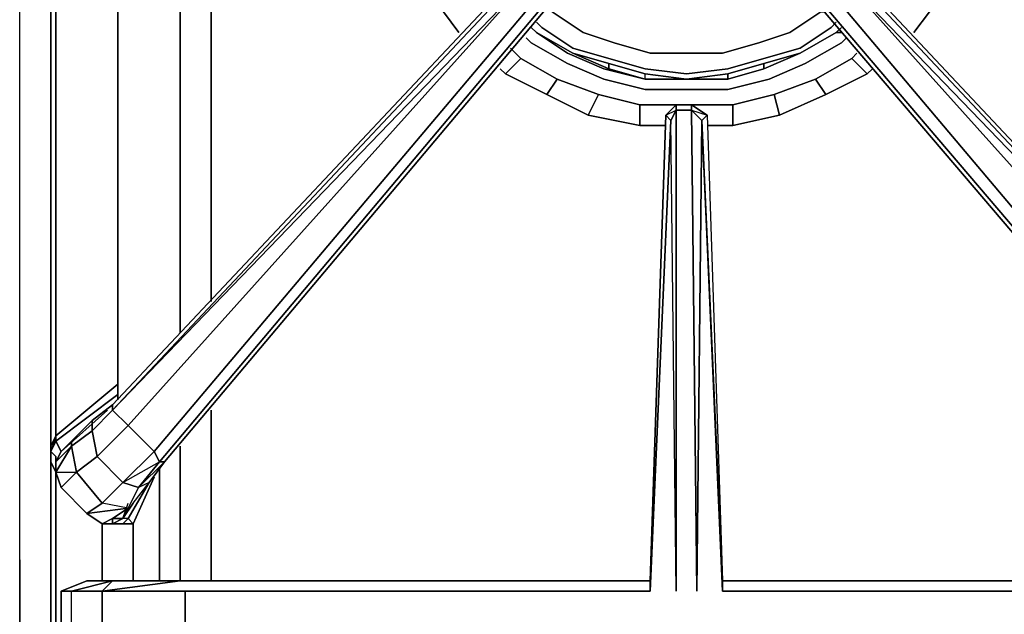
# Model space of a CAD drawing. Units: inches. Extents: x 429.5 to 459.5, y -28.5 to 0.
# Drawn here: x 447.6 to 454.2, y -13.9 to -9.9 of the extents above; entities that cross this region are included whole.
import ezdxf

# ---------------------------------------------------------------- set-up
doc = ezdxf.new("R2010")
doc.units = ezdxf.units.IN
doc.header["$MEASUREMENT"] = 0
doc.layers.get('0').update_dxf_attribs({"true_color": 0x1c95b1})

msp = doc.modelspace()

# ---------------------------------------------------------------- linework, layer by layer
at = {"color": 156}
for points in [[(447.5981, -13.5039), (447.5981, -4.2597), (447.5981, -4.0522), (447.6672, -3.9139), (447.771, -3.8101), (447.9093, -3.7755), (448.1168, -3.7409), (455.9727, -3.7409), (456.1456, -3.7755), (456.2856, -3.8101), (456.3894, -3.9139), (456.4586, -4.0522), (456.4931, -4.2597), (456.4931, -13.5039)], [(456.4931, -23.6161), (456.4586, -23.789), (456.3894, -23.9274), (456.2856, -24.0311), (456.1456, -24.0657), (455.9727, -24.1003), (448.1168, -24.1003), (447.9093, -24.0657), (447.771, -24.0311), (447.6672, -23.9274), (447.5981, -23.789), (447.5981, -23.6161), (447.5981, -13.5039), (447.5981, -4.2597), (447.8056, -4.4326), (447.8402, -4.2597), (447.5981, -4.0522), (447.5981, -4.2597)], [(447.5981, -23.6161), (447.8056, -23.4069), (447.8402, -23.5815), (447.5981, -23.789), (447.5981, -23.6161), (447.5981, -13.5039), (447.5981, -4.2597), (447.8056, -4.4326)], [(448.6719, -11.9805), (448.6719, -8.8645)], [(448.8794, -8.8645), (448.8794, -11.773)], [(448.8794, -11.773), (448.8794, -8.8645)], [(448.8794, -11.773), (448.8794, -8.8645)], [(448.8794, -12.501), (448.8794, -13.6439)], [(448.8794, -13.6439), (448.8794, -12.501)], [(448.8794, -13.6439), (448.8794, -12.501)], [(448.6719, -13.6439), (448.6719, -12.7431)], [(447.5981, -13.5039), (447.5981, -23.6161), (447.8056, -23.4069), (447.8056, -23.3378)]]:
    msp.add_lwpolyline(points, dxfattribs=at)
at = {"color": 151}
for points in [[(450.5741, -7.3757), (450.4357, -7.5486), (450.2628, -7.7924), (450.1245, -8.0691), (450.0553, -8.3803), (450.0207, -8.6916), (450.0553, -9.0029), (450.1245, -9.3158), (450.2628, -9.5579), (450.4357, -9.8346), (450.5395, -9.9729)], [(453.5847, -9.9729), (453.6901, -9.8346), (453.863, -9.5579), (454.0013, -9.3158), (454.0705, -9.0029), (454.1051, -8.6916), (454.0705, -8.3803), (454.0013, -8.0691), (453.863, -7.7924), (453.6901, -7.5486), (453.5155, -7.3757)], [(451.1291, -9.8), (451.1637, -9.8346), (451.3712, -9.9729), (451.5787, -10.0421), (451.8208, -10.1113), (452.0629, -10.1113), (452.305, -10.1113), (452.5471, -10.0421), (452.7546, -9.9729), (452.9621, -9.8346), (452.9967, -9.8346)], [(452.9621, -9.8346), (452.7546, -9.9729), (452.5471, -10.0421), (452.305, -10.1113), (452.0629, -10.1113), (451.8208, -10.1113), (451.5787, -10.0421), (451.3712, -9.9729), (451.1637, -9.8346)], [(451.1637, -9.8346), (451.3712, -9.9729), (451.5787, -10.0421), (451.8208, -10.1113), (452.0629, -10.1113), (452.305, -10.1113), (452.5471, -10.0421), (452.7546, -9.9729), (452.9621, -9.8346)], [(451.0237, -9.9383), (451.0599, -9.9729)], [(451.0599, -9.9037), (451.0945, -9.9383), (451.302, -10.0767), (451.5441, -10.1458)], [(451.5441, -10.1458), (451.302, -10.0767), (451.0945, -9.9383)], [(453.0313, -9.9383), (452.8238, -10.0767), (452.5817, -10.1458), (452.3396, -10.215), (452.0629, -10.2496), (451.7862, -10.215), (451.5441, -10.1458), (451.302, -10.0767), (451.0945, -9.9383)], [(453.0313, -9.9383), (452.8238, -10.0767), (452.5817, -10.1458), (452.3396, -10.215), (452.0629, -10.2496), (451.7862, -10.215), (452.0629, -10.2496), (452.3396, -10.215), (452.5817, -10.1458), (452.8238, -10.0767), (453.0313, -9.9383), (453.0659, -9.9037)], [(453.1005, -9.9383), (453.0659, -9.9729), (452.8238, -10.1113), (453.0659, -9.9729)], [(450.9891, -10.0075), (451.0237, -10.0421), (451.2674, -10.1804), (451.5095, -10.2842), (451.7862, -10.3534), (452.0629, -10.3534), (452.3396, -10.3534), (452.6163, -10.2842), (452.8584, -10.1804), (453.1005, -10.0421), (453.135, -10.0075)], [(451.0599, -9.9729), (451.302, -10.1113), (451.5441, -10.215)], [(451.4749, -10.3879), (451.1983, -10.2842), (450.9545, -10.1458), (450.8853, -10.0767), (450.9545, -10.1458), (450.8508, -10.2496)], [(450.9545, -10.1458), (450.8853, -10.0767)], [(453.1005, -10.0421), (452.8584, -10.1804), (452.6163, -10.2842), (452.3396, -10.3534), (452.0629, -10.3534), (451.7862, -10.3534), (451.5095, -10.2842), (451.2674, -10.1804), (451.0237, -10.0421)], [(453.1005, -10.0421), (452.8584, -10.1804), (452.6163, -10.2842), (452.3396, -10.3534), (452.0629, -10.3534), (451.7862, -10.3534), (451.5095, -10.2842), (451.2674, -10.1804), (451.0237, -10.0421)], [(451.5441, -10.215), (451.302, -10.1113), (451.5441, -10.1804)], [(452.5817, -10.215), (452.5817, -10.1804), (452.8238, -10.1113), (452.5817, -10.1804), (452.3396, -10.2496), (452.0629, -10.2842), (452.3396, -10.2496), (452.3396, -10.2842)], [(453.1696, -10.1458), (452.9275, -10.2842), (452.6508, -10.3879), (452.3742, -10.4571)], [(452.5817, -10.215), (452.8238, -10.1113)], [(452.9275, -10.2842), (453.1696, -10.1458)], [(453.2734, -10.2496), (453.1696, -10.1458), (453.2042, -10.1113)], [(453.1696, -10.1458), (453.2734, -10.2496)], [(450.8162, -10.215), (450.8508, -10.2496), (451.1291, -10.3879), (451.4058, -10.5263), (451.7516, -10.5955), (451.9246, -10.5955)], [(452.0629, -10.2842), (451.7862, -10.2496), (452.0629, -10.2842), (451.7862, -10.2842), (451.7862, -10.2496), (451.5441, -10.1804), (451.5441, -10.215)], [(452.2012, -10.5955), (452.3742, -10.5955), (452.6854, -10.5263), (452.9967, -10.3879), (453.2734, -10.2496), (453.308, -10.215)], [(452.3396, -10.2496), (452.5817, -10.1804)], [(452.3396, -10.2842), (452.5817, -10.215)], [(452.5817, -10.215), (452.3396, -10.2842)], [(451.9937, -10.4571), (451.7516, -10.4571), (451.4749, -10.3879), (451.1983, -10.2842)], [(451.7862, -10.2842), (451.7862, -10.2496)], [(452.3396, -10.2842), (452.3396, -10.2496), (452.0629, -10.2842)], [(453.2734, -10.2496), (452.9967, -10.3879)], [(451.4058, -10.5263), (451.1291, -10.3879)], [(452.3742, -10.4571), (452.6508, -10.3879)], [(452.3742, -10.5955), (452.6854, -10.5263), (452.6508, -10.3879), (452.3742, -10.4571)], [(451.7516, -10.5955), (451.7516, -10.4571)], [(452.0975, -10.4571), (452.3742, -10.4571), (452.3742, -10.5955)], [(452.3742, -10.5955), (452.3742, -10.4571)], [(452.3742, -10.5955), (452.3742, -10.4571)], [(452.6854, -10.5263), (452.3742, -10.5955)]]:
    msp.add_lwpolyline(points, dxfattribs=at)
at = {"color": 125}
for points in [[(447.8056, -8.7954), (447.8056, -8.9337), (447.8056, -8.8645), (447.8056, -8.9683), (447.8402, -9.0029), (447.8402, -12.6739), (447.8056, -12.7431), (447.8056, -8.9683), (447.8402, -9.0029), (447.8402, -12.6739), (447.8056, -12.7776), (447.8402, -12.7085), (447.8402, -12.6739), (448.2552, -12.328), (448.2552, -9.0029), (447.8402, -9.0029), (447.8402, -8.9337), (447.8056, -8.9683), (447.8056, -12.7431), (447.8402, -12.6739)], [(447.9439, -8.8299), (447.8402, -8.8645), (447.8056, -8.9337), (447.8056, -8.8645), (447.8056, -8.9683), (447.8056, -12.7431), (447.8056, -12.8468), (447.8402, -12.916)], [(447.8056, -8.8645), (447.8056, -8.9683), (447.8056, -12.7431), (447.8056, -12.8468), (447.8056, -13.6439), (447.8056, -14.0935), (447.8056, -14.9582), (447.8056, -15.029), (447.8056, -18.8021), (447.8056, -18.9059), (447.8056, -18.8021), (447.8056, -18.8367), (447.8402, -18.9059), (447.8056, -18.975), (447.8402, -18.9059), (447.8402, -18.9405), (447.9439, -18.9405)], [(448.186, -12.501), (447.8747, -12.7776), (447.8402, -12.8468), (447.8747, -12.7776), (447.8402, -12.7085), (448.2552, -12.3972), (448.2552, -12.328), (448.2552, -9.0029), (448.2552, -8.9337), (447.8402, -8.9337)], [(448.2552, -12.328), (448.2552, -9.0029)], [(448.4989, -12.9506), (448.3589, -13.2618), (448.3244, -13.2273), (448.4643, -12.9852), (448.3244, -13.2273), (448.2898, -13.2273), (448.3589, -13.1235), (448.4643, -12.9852), (448.5681, -12.8468), (451.1637, -9.7654), (451.1637, -9.6271), (451.0945, -9.5579), (450.9545, -9.5579), (448.2206, -12.4664), (448.0823, -12.5701), (447.9439, -12.7085), (447.8747, -12.7776), (447.8402, -12.7085), (448.2552, -12.3972)], [(448.2206, -12.501), (448.2206, -12.4664), (450.9545, -9.5579), (451.0945, -9.5579)], [(448.2898, -12.9852), (448.4989, -12.7776), (448.3244, -12.6047), (451.0599, -9.5579), (448.2206, -12.501), (450.9545, -9.5925), (450.9545, -9.5579), (448.2206, -12.4664)], [(452.9275, -9.7654), (452.9621, -9.7654), (452.9967, -9.6616), (452.9621, -9.6271), (453.0313, -9.5579), (452.9621, -9.6271), (452.9275, -9.7654), (455.5577, -12.8468), (455.5923, -12.8468), (455.6269, -12.7776), (452.9967, -9.6616), (453.0659, -9.5579), (455.7998, -12.6047), (455.6269, -12.7776), (452.9967, -9.6616), (453.0659, -9.5579), (455.7998, -12.6047)], [(455.8344, -13.2273), (455.7652, -13.1235), (455.6614, -12.9852), (455.5577, -12.8468), (452.9275, -9.7654), (452.9621, -9.6271), (453.0313, -9.5579), (453.1696, -9.5579), (455.9035, -12.4664), (456.0073, -12.5701), (456.1456, -12.7085), (456.251, -12.7776), (455.9035, -12.4664), (456.251, -12.7776), (456.2856, -12.7085), (455.869, -12.3972)], [(455.7306, -13.2618), (455.8344, -13.2618), (455.9727, -13.2618), (455.8344, -13.2618), (455.869, -13.2618), (455.8344, -13.2273), (455.9035, -13.2273), (455.7998, -13.1581), (456.0765, -13.1927), (455.9727, -13.1235), (456.1456, -12.916), (456.0073, -12.8122), (456.0419, -12.6393), (455.9035, -12.501), (455.9035, -12.4664), (453.1696, -9.5579)], [(450.9545, -9.5925), (448.2206, -12.501), (448.2206, -12.4664), (448.0823, -12.5701)], [(456.251, -13.0197), (456.2856, -12.916), (456.1456, -12.916), (456.1802, -12.7431), (456.0419, -12.6393), (456.0073, -12.5701), (456.1456, -12.7085), (456.1802, -12.7431), (456.1456, -12.7085), (456.251, -12.7776), (455.9035, -12.4664), (456.0073, -12.5701), (456.0419, -12.6393), (455.9035, -12.501), (453.1696, -9.5925), (455.9035, -12.501), (455.7998, -12.6047), (455.6269, -12.7776)], [(451.1291, -9.7654), (451.1637, -9.7654), (448.5681, -12.8468), (448.5335, -12.8468), (451.1291, -9.7654), (448.5335, -12.8468), (448.4989, -12.7776), (451.1291, -9.6616)], [(455.5577, -12.8468), (452.9275, -9.7654)], [(455.8344, -12.9852), (455.6269, -12.7776), (455.5923, -12.8468), (455.696, -13.0197), (455.8344, -12.9852), (455.5923, -12.8468), (455.696, -13.0197), (455.6614, -12.9852), (455.7652, -13.1235), (455.6614, -12.9852), (455.5577, -12.8468), (455.696, -13.0197), (455.6614, -12.9852), (455.5577, -12.8468), (455.5923, -12.8468), (452.9621, -9.7654)], [(451.9937, -10.4571), (451.9246, -10.5263), (451.8208, -13.6439), (448.6719, -13.6439)], [(451.9937, -13.7131), (451.9937, -10.4917), (451.9937, -10.4571), (451.9246, -10.5263)], [(451.9937, -10.4571), (451.9246, -10.5263)], [(451.9937, -10.4917), (451.9937, -10.4571)], [(452.0975, -10.4571), (452.2012, -10.5263), (452.305, -13.6439), (455.4193, -13.6439), (455.9035, -13.6439), (455.9727, -13.7131), (455.4193, -13.6439), (455.9035, -13.6439), (456.0073, -13.6439), (455.9035, -13.6439), (456.1802, -13.7131), (455.9727, -13.7131), (455.9727, -14.0244), (455.4193, -14.0244), (455.4193, -13.7131), (452.305, -13.7131), (452.305, -13.6439), (455.4193, -13.6439), (455.9035, -13.6439), (455.4193, -13.6439), (455.9727, -13.7131)], [(452.1667, -10.5609), (452.1321, -13.7131), (452.0975, -10.4917), (452.0629, -10.4917), (451.9937, -10.4917), (451.9937, -13.7131), (451.9591, -10.5609), (451.8208, -13.7131), (451.8208, -13.6439)], [(451.9591, -10.5609), (451.8208, -13.7131), (451.8208, -13.6439), (451.9246, -10.5263)], [(452.0975, -10.4917), (452.1321, -13.7131)], [(452.2012, -10.5263), (452.305, -13.6439)], [(448.7064, -13.7131), (451.8208, -13.7131), (451.9591, -10.5609)], [(452.1667, -10.5609), (452.305, -13.7131), (455.4193, -13.7131), (455.4193, -14.0244), (452.305, -14.0244), (452.305, -14.0935), (452.2012, -17.2095), (452.0975, -17.2441)], [(448.2552, -12.4318), (448.2552, -12.3972)], [(448.2898, -13.2273), (448.3589, -13.1235), (448.4643, -12.9852), (448.3935, -13.0197), (448.3244, -13.1581), (448.1514, -13.1235), (448.2898, -12.9852), (448.1168, -12.8122), (448.3244, -12.6047), (448.2206, -12.501), (448.0823, -12.6393), (448.0823, -12.5701), (447.9439, -12.7085)], [(447.8402, -15.0982), (447.8056, -14.9944), (447.8056, -15.029), (447.8056, -14.9582), (447.8056, -14.0935), (447.8056, -13.6439), (447.8056, -12.8468), (447.8056, -12.7431), (447.8056, -12.7776), (447.8402, -12.8122), (447.8402, -12.8468), (447.8402, -12.916), (447.9785, -12.916), (447.8747, -13.0197), (448.0477, -13.1927), (448.1514, -13.1235), (447.9785, -12.916), (448.1168, -12.8122), (448.0823, -12.6393), (447.9439, -12.7431)], [(447.8402, -12.916), (447.8056, -12.8468), (447.8056, -12.7431), (447.8056, -12.7776), (447.8402, -12.8122), (447.8402, -12.8468), (447.8747, -12.7776), (447.9439, -12.7085), (447.9439, -12.7431), (447.8402, -12.8468)], [(447.8747, -13.0197), (447.8402, -12.916), (447.9439, -12.7431), (447.9785, -12.916), (448.1168, -12.8122), (448.2898, -12.9852), (448.1514, -13.1235)], [(447.8056, -14.9582), (447.8402, -14.8544), (447.8402, -14.0935), (447.8402, -13.6439), (447.8402, -12.916), (447.8056, -12.8468)], [(448.3589, -13.1235), (448.2898, -13.2273), (448.2206, -13.2618), (448.2898, -13.2273), (448.2206, -13.2273), (448.2206, -13.2618), (448.2206, -13.2273), (448.2898, -13.2273), (448.3244, -13.1581), (448.3935, -13.0197), (448.2898, -12.9852), (448.5335, -12.8468), (448.3935, -13.0197), (448.5335, -12.8468), (448.5681, -12.8468)], [(448.5335, -12.8468), (448.5681, -12.8468), (448.4643, -12.9852), (448.3935, -13.0197)], [(447.8402, -12.916), (447.8747, -13.0197), (447.9785, -12.916), (448.1514, -13.1235), (448.0477, -13.1927), (447.8747, -13.0197), (447.9785, -12.916)], [(447.8402, -12.916), (447.8747, -13.0197), (448.0477, -13.1927), (448.1514, -13.2618)], [(448.0477, -13.1927), (448.3244, -13.1581), (448.1514, -13.1235), (447.9785, -12.916)], [(448.4643, -12.9852), (448.3244, -13.2273)], [(448.3589, -13.6439), (448.3589, -13.2618), (448.3244, -13.2273), (448.4643, -12.9852)], [(448.3589, -13.2618), (448.4989, -12.9506)], [(448.3589, -13.2618), (448.4989, -12.9506)], [(448.3589, -13.1235), (448.4643, -12.9852)], [(448.2206, -13.2273), (448.3244, -13.1581)], [(448.3589, -13.2618), (448.2898, -13.2618), (448.3244, -13.2273), (448.2898, -13.2273), (448.3244, -13.1235)], [(448.3244, -13.2273), (448.3589, -13.2618), (448.2898, -13.2618), (448.2206, -13.2618), (448.2898, -13.2273), (448.2206, -13.2618)], [(448.1514, -13.2618), (448.2898, -13.2618), (448.3589, -13.2618)], [(448.1514, -13.6439), (448.1514, -13.2618)], [(448.0477, -13.6439), (447.8747, -13.7131), (447.8747, -14.0244), (448.0477, -14.0935)], [(447.8747, -14.0244), (447.9439, -14.0244), (447.9439, -13.7131), (447.8747, -13.7131), (448.0477, -13.6439)], [(448.6719, -14.0935), (448.2206, -14.0935), (448.0823, -14.0935), (447.9439, -14.0244), (447.8747, -14.0244), (448.0477, -14.0935), (447.8747, -14.0244), (447.9439, -14.0244), (447.9439, -13.7131), (447.8747, -13.7131), (448.0477, -13.6439)], [(448.0823, -14.0935), (448.2206, -14.0935), (448.1514, -14.0244), (448.7064, -14.0244), (448.2206, -14.0935), (448.6719, -14.0935), (448.7064, -14.0244), (448.7064, -13.7131), (448.1514, -13.7131), (448.6719, -13.6439)], [(448.2206, -13.6439), (448.0823, -13.6439)], [(448.2206, -13.6439), (448.0823, -13.6439)], [(448.2206, -13.6439), (448.6719, -13.6439), (448.1514, -13.7131), (448.7064, -13.7131), (448.7064, -14.0244), (448.1514, -14.0244)], [(447.8747, -13.7131), (447.9439, -13.7131)], [(451.8208, -14.0244), (448.7064, -14.0244), (448.7064, -13.7131), (451.8208, -13.7131)], [(455.4193, -14.0935), (455.4193, -14.0244), (455.4193, -13.7131), (452.305, -13.7131)]]:
    msp.add_lwpolyline(points, dxfattribs=at)
at = {"color": 156}
for points in [[(448.6719, -8.8645), (448.6719, -11.9805)], [(448.6719, -12.7431), (448.6719, -13.6439)]]:
    msp.add_lwpolyline(points, close=True, dxfattribs=at)
at = {"color": 125}
for points in [[(448.2552, -9.0029), (448.2552, -12.328), (447.8402, -12.6739), (447.8402, -9.0029)], [(448.2206, -12.501), (450.9545, -9.5925), (451.0599, -9.5579), (448.3244, -12.6047)], [(448.4989, -12.7776), (448.3244, -12.6047), (451.0599, -9.5579), (451.1291, -9.6616)], [(455.9035, -12.501), (455.7998, -12.6047), (453.0659, -9.5579), (453.1696, -9.5925)], [(455.9035, -12.501), (453.0659, -9.5579), (453.1696, -9.5925), (453.1696, -9.5579), (455.9035, -12.4664)], [(448.5335, -12.8468), (448.4989, -12.7776), (451.1291, -9.6616), (451.1291, -9.7654)], [(452.9967, -9.6616), (455.6269, -12.7776), (455.5923, -12.8468), (452.9621, -9.7654)], [(451.1637, -9.7654), (448.5681, -12.8468)], [(455.5577, -12.8468), (452.9275, -9.7654), (452.9621, -9.7654), (455.5923, -12.8468)], [(451.9937, -10.4571), (451.9937, -10.4917), (451.9591, -10.5609), (451.9246, -10.5263)], [(451.9937, -10.4571), (452.0629, -10.4571)], [(451.9937, -10.4571), (452.0629, -10.4571)], [(452.0629, -10.4571), (452.0975, -10.4571)], [(452.0975, -10.4917), (452.0975, -10.4571), (452.0629, -10.4571), (452.0975, -10.4571)], [(452.2012, -10.5263), (452.1667, -10.5609), (452.0975, -10.4917), (452.0975, -10.4571)], [(452.1667, -10.5609), (452.2012, -10.5263), (452.0975, -10.4571), (452.2012, -10.5263)], [(451.9246, -10.5263), (451.9591, -10.5609), (451.8208, -13.6439)], [(451.9246, -10.5263), (451.9937, -10.4917), (451.9591, -10.5609)], [(451.9937, -13.7131), (451.9591, -10.5609), (451.9937, -10.4917)], [(451.9937, -10.4917), (452.0629, -10.4917)], [(452.0629, -10.4917), (452.0975, -10.4917)], [(452.1667, -10.5609), (452.0975, -10.4917), (452.1321, -13.7131)], [(452.305, -13.6439), (452.305, -13.7131), (452.1667, -10.5609), (452.0975, -10.4917), (452.2012, -10.5263)], [(452.1667, -10.5609), (452.305, -13.6439), (452.305, -13.7131)], [(448.2552, -12.328), (448.2552, -12.3972), (447.8402, -12.7085), (447.8402, -12.6739)], [(448.2552, -12.3972), (448.2552, -12.4318)], [(447.8747, -12.7776), (448.186, -12.501)], [(448.0823, -12.6393), (448.0823, -12.5701), (448.2206, -12.4664), (448.2206, -12.501)], [(448.0823, -12.6393), (448.2206, -12.501), (448.3244, -12.6047), (448.1168, -12.8122)], [(447.9439, -12.7431), (447.9439, -12.7085), (448.0823, -12.5701), (448.0823, -12.6393)], [(447.9439, -12.7431), (448.0823, -12.6393), (448.1168, -12.8122), (447.9785, -12.916)], [(448.2898, -12.9852), (448.1168, -12.8122), (448.3244, -12.6047), (448.4989, -12.7776)], [(447.8056, -12.7776), (447.8056, -12.7431), (447.8402, -12.6739), (447.8402, -12.7085)], [(447.8402, -12.8468), (447.8402, -12.8122), (447.8056, -12.7776), (447.8402, -12.7085), (447.8747, -12.7776)], [(447.8747, -12.7776), (447.9439, -12.7085), (447.9439, -12.7431), (447.8402, -12.8468)], [(447.8402, -12.916), (447.9785, -12.916), (447.9439, -12.7431), (447.8402, -12.916), (447.8402, -12.8468)], [(448.2898, -12.9852), (448.4989, -12.7776), (448.5335, -12.8468), (448.3935, -13.0197)], [(447.8056, -12.8468), (447.8056, -13.6439)], [(448.3935, -13.0197), (448.5681, -12.8468), (448.4643, -12.9852)], [(447.8402, -12.916), (447.8402, -13.6439)], [(448.5335, -13.6439), (448.5335, -12.8814)], [(448.5335, -12.8814), (448.5335, -13.6439)], [(448.1514, -13.1235), (448.2898, -12.9852), (448.3935, -13.0197), (448.3244, -13.1581)], [(448.0477, -13.1927), (448.3244, -13.1581), (448.2206, -13.2273), (448.1514, -13.2618)], [(448.2206, -13.2273), (448.3244, -13.1581), (448.0477, -13.1927), (448.1514, -13.2618)], [(448.3244, -13.1581), (448.2898, -13.2273)], [(448.1514, -13.2618), (448.2206, -13.2618), (448.2898, -13.2618), (448.3244, -13.2273), (448.2898, -13.2273), (448.2206, -13.2273), (448.2206, -13.2618)], [(448.1514, -13.6439), (448.1514, -13.2618)], [(448.2206, -13.2618), (448.1514, -13.2618), (448.2898, -13.2618)], [(448.3589, -13.2618), (448.3589, -13.6439)], [(447.8056, -14.0935), (447.8056, -13.6439)], [(447.8402, -14.0935), (447.8402, -13.6439)], [(447.9439, -13.7131), (448.2206, -13.6439), (448.0823, -13.6439), (448.2206, -13.6439), (448.1514, -13.7131)], [(448.1514, -13.7131), (448.2206, -13.6439), (447.9439, -13.7131)], [(448.0823, -13.6439), (448.0477, -13.6439)], [(448.0477, -13.6439), (448.0823, -13.6439)], [(448.2206, -13.6439), (448.6719, -13.6439), (451.8208, -13.6439), (451.8208, -13.7131), (448.7064, -13.7131), (448.1514, -13.7131)], [(448.2206, -13.6439), (448.6719, -13.6439)], [(448.6719, -13.6439), (451.8208, -13.6439)], [(452.305, -13.6439), (455.4193, -13.6439)], [(447.8747, -13.7131), (447.8747, -14.0244)], [(447.9439, -13.7131), (448.1514, -13.7131), (448.1514, -14.0244), (447.9439, -14.0244)], [(448.1514, -13.7131), (448.1514, -14.0244)]]:
    msp.add_lwpolyline(points, close=True, dxfattribs=at)
at = {"color": 151}
for points in [[(450.4357, -9.8346), (450.5395, -9.9729)], [(453.5847, -9.9729), (453.6901, -9.8346)], [(451.0237, -9.9383), (451.0599, -9.9729)], [(451.0237, -9.9383), (451.0599, -9.9729)], [(451.0599, -9.9037), (451.0945, -9.9383)], [(453.0659, -9.9037), (453.0313, -9.9383)], [(453.1005, -9.9383), (453.0659, -9.9729)], [(453.1005, -9.9383), (453.0659, -9.9729)], [(450.9891, -10.0075), (451.0237, -10.0421)], [(451.302, -10.1113), (451.0599, -9.9729)], [(451.0599, -9.9729), (451.302, -10.1113)], [(451.302, -10.1113), (451.0599, -9.9729)], [(453.0659, -9.9729), (452.8238, -10.1113)], [(453.0659, -9.9729), (452.8238, -10.1113)], [(453.135, -10.0075), (453.1005, -10.0421)], [(450.8508, -10.2496), (450.9545, -10.1458), (451.1983, -10.2842), (451.1291, -10.3879)], [(450.8508, -10.2496), (451.1291, -10.3879), (451.1983, -10.2842), (450.9545, -10.1458)], [(451.5441, -10.215), (451.302, -10.1113), (451.5441, -10.1804), (451.7862, -10.2496), (452.0629, -10.2842), (451.7862, -10.2842), (451.7862, -10.2496), (451.5441, -10.1804)], [(451.5441, -10.215), (451.5441, -10.1804), (451.302, -10.1113)], [(451.7862, -10.215), (451.5441, -10.1458)], [(452.8238, -10.1113), (452.5817, -10.215)], [(452.5817, -10.215), (452.8238, -10.1113), (452.5817, -10.1804)], [(452.9275, -10.2842), (453.1696, -10.1458), (453.2734, -10.2496), (452.9967, -10.3879)], [(453.2042, -10.1113), (453.1696, -10.1458)], [(450.8162, -10.215), (450.8508, -10.2496)], [(451.7862, -10.2842), (451.5441, -10.215)], [(451.7862, -10.2842), (451.5441, -10.215)], [(452.3396, -10.2496), (452.5817, -10.1804), (452.5817, -10.215), (452.3396, -10.2842)], [(453.308, -10.215), (453.2734, -10.2496)], [(451.1983, -10.2842), (451.4749, -10.3879), (451.4058, -10.5263), (451.1291, -10.3879)], [(451.7862, -10.2842), (452.0629, -10.2842)], [(452.3396, -10.2842), (452.0629, -10.2842)], [(452.3396, -10.2842), (452.0629, -10.2842)], [(452.6854, -10.5263), (452.6508, -10.3879), (452.9275, -10.2842), (452.9967, -10.3879)], [(452.6508, -10.3879), (452.6854, -10.5263), (452.9967, -10.3879), (452.9275, -10.2842)], [(451.4058, -10.5263), (451.4749, -10.3879), (451.7516, -10.4571), (451.7516, -10.5955)], [(451.4058, -10.5263), (451.7516, -10.5955), (451.7516, -10.4571), (451.4749, -10.3879)], [(451.7516, -10.4571), (451.9937, -10.4571)], [(452.0975, -10.4571), (452.3742, -10.4571)], [(451.7516, -10.5955), (451.9246, -10.5955)], [(452.2012, -10.5955), (452.3742, -10.5955)]]:
    msp.add_lwpolyline(points, close=True, dxfattribs=at)
at = {"color": 111}
for points in [[(451.0237, -9.9383), (451.0599, -9.9729)], [(451.0599, -9.9729), (451.2674, -10.1113), (451.5095, -10.215), (451.7862, -10.2842), (452.0629, -10.2842), (452.3396, -10.2842), (452.5817, -10.215), (452.8238, -10.1113), (453.0659, -9.9729)], [(453.0659, -9.9729), (453.1005, -9.9729)]]:
    msp.add_lwpolyline(points, dxfattribs=at)
for points in [[(451.0599, -9.9729), (451.0237, -9.9383)], [(451.2674, -10.1113), (451.0599, -9.9729)], [(452.8238, -10.1113), (453.0659, -9.9729)], [(453.1005, -9.9729), (453.0659, -9.9729)], [(451.2674, -10.1113), (451.5095, -10.215)], [(452.8238, -10.1113), (452.5817, -10.215)], [(451.7862, -10.2842), (451.5095, -10.215)], [(452.3396, -10.2842), (452.5817, -10.215)], [(451.7862, -10.2842), (452.0629, -10.2842)], [(452.3396, -10.2842), (452.0629, -10.2842)]]:
    msp.add_lwpolyline(points, close=True, dxfattribs=at)

doc.saveas('drawing.dxf')
